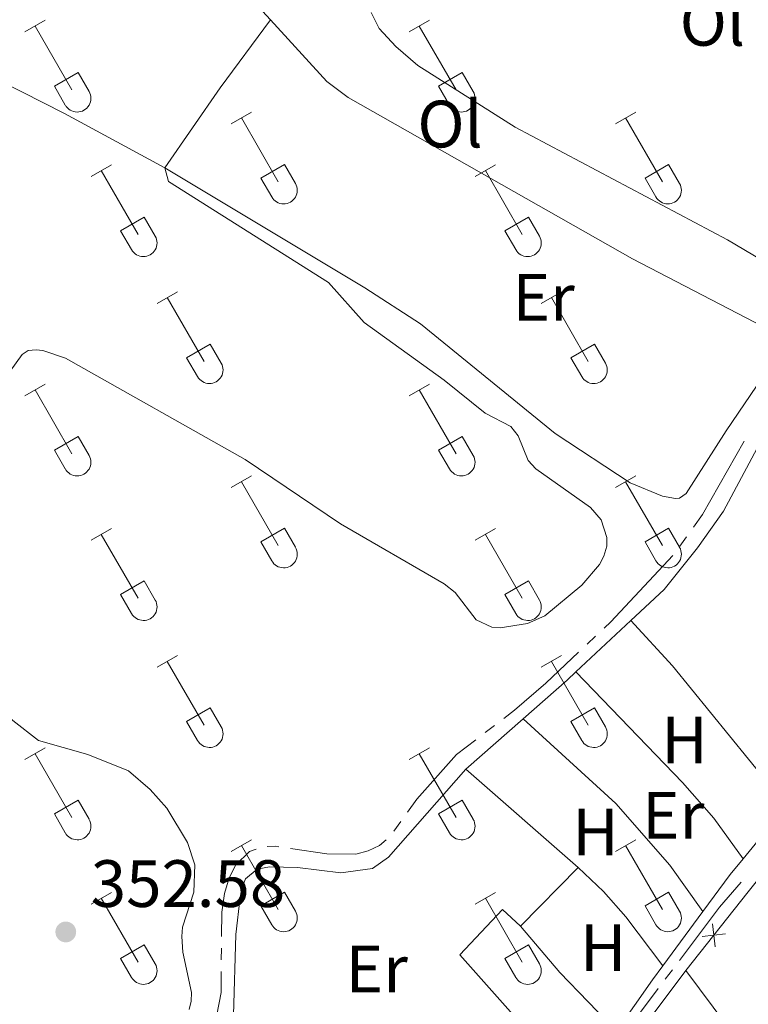
# Model space of a CAD drawing. Units: metres. Extents: x 611393 to 615895, y 648161 to 651202.
# Drawn here: x 613174 to 613283, y 648979 to 649127 of the extents above; entities that cross this region are included whole.
import ezdxf
from ezdxf.enums import TextEntityAlignment as Align

# ---------------------------------------------------------------- set-up
doc = ezdxf.new("R2010")
doc.units = ezdxf.units.M
doc.header["$MEASUREMENT"] = 0
for name, color, linetype, lineweight in [('Carátula', 7, 'Continuous', 5), ('Edificios construcciones cerramientos', 7, 'Continuous', 5), ('Elementos auxiliares', 7, 'Continuous', 5), ('Entidades rústicas y varios', 7, 'Continuous', 5), ('Hidrografía', 7, 'Continuous', 5), ('Relieve y altimetría', 7, 'Continuous', 5), ('Textos de rotulación', 7, 'Continuous', 5)]:
    doc.layers.add(name, color=color, linetype=linetype, lineweight=lineweight)
doc.styles.add('Style-arial', font='arial.shx', dxfattribs={"bigfont": 'arialbig.shx'})
doc.styles.add('Style-Arial Narrow', font='txt')

# ---------------------------------------------------------------- blocks, each defined once
blk = doc.blocks.new('5PATER_67')
at = {"layer": 'Relieve y altimetría', "linetype": 'Continuous', "lineweight": 0}
h = blk.add_hatch(color=250, dxfattribs=at)
edge = h.paths.add_edge_path(flags=16)
edge.add_ellipse((1.001171767711639e-08, 1.001171767711639e-08), major_axis=(-1.095731443231309, -1.11071070076283), ratio=0.9994222409660317, start_angle=0, end_angle=360)

msp = doc.modelspace()

# ---------------------------------------------------------------- linework, layer by layer
at = {"layer": 'Carátula', "color": 7, "linetype": 'Continuous', "lineweight": 0}
msp.add_3dface([(611440.6390000001, 648160.5279999999), (615895.0600000002, 648232.0660000001), (615847.3670000001, 651201.6939999999), (611392.9469999999, 651130.1560000001)], dxfattribs=at)
at = {"layer": 'Edificios construcciones cerramientos', "color": 250, "linetype": 'Continuous', "lineweight": 0}
for p, q in [((613273.8589999999, 648984.2020000002, 352.375), (613283.2390000002, 648995.9820000001, 352.298)), ((613264.3500000001, 648971.5310000001, 352.4820000000001), (613273.8589999999, 648984.2020000002, 352.375))]:
    msp.add_line(p, q, dxfattribs=at)
at = {"layer": 'Edificios construcciones cerramientos', "color": 250, "linetype": 'Continuous', "lineweight": 0, "extrusion": (-0.07414089442153722, 0.06539339690285076, 0.9951014176534374), "elevation": -2678.743794679525, "flags": 128}
msp.add_lwpolyline([(-892397.4122758636, 30527.4122614552), (-892403.2097689486, 30527.11891536601), (-892412.4995544145, 30527.11891536607)], dxfattribs=at)
at = {"layer": 'Edificios construcciones cerramientos', "color": 250, "linetype": 'Continuous', "lineweight": 0, "elevation": 352.3404846333664, "flags": 128}
for points in [[(613277.8663659632, 648991.22134262), (613278.0635992081, 648989.4824028432), (613278.2608324529, 648987.7434630668)], [(613279.8025389847, 648989.6796360882), (613278.0635992081, 648989.4824028432), (613276.3246594316, 648989.2851695984)]]:
    msp.add_lwpolyline(points, dxfattribs=at)
at = {"layer": 'Elementos auxiliares', "color": 250, "linetype": 'Continuous', "lineweight": 0}
msp.add_3dface([(612293.0700000002, 648568.3100000002), (612256.44, 650881.4199999999), (615707.3200000002, 650936.8600000001), (615745.0900000001, 648623.75)], dxfattribs=at)
at = {"layer": 'Entidades rústicas y varios', "color": 32, "linetype": 'Continuous', "lineweight": 0}
for p, q in [((613174.743, 649124.9110000001), (613177.7830000002, 649126.6660000001)), ((613232.3659999999, 649124.9110000001), (613235.4060000001, 649126.6660000001)), ((613176.263, 649125.7860000001), (613181.788, 649116.216)), ((613233.8859999999, 649125.7860000001), (613239.4110000001, 649116.216)), ((613179.173, 649116.771), (613182.7080000001, 649118.811)), ((613182.7080000001, 649118.811), (613184.358, 649115.9610000001)), ((613236.7960000001, 649116.771), (613240.331, 649118.811)), ((613240.331, 649118.811), (613241.9809999999, 649115.9610000001)), ((613179.173, 649116.771), (613180.8030000001, 649113.9410000001)), ((613236.7960000001, 649116.771), (613238.426, 649113.9410000001)), ((613205.6910000001, 649111.1390000001), (613208.736, 649112.8940000001)), ((613207.216, 649112.0140000001), (613212.7409999999, 649102.4439999999)), ((613263.314, 649111.1390000001), (613266.3589999999, 649112.8940000001)), ((613264.8389999999, 649112.0140000001), (613270.3640000002, 649102.4439999999)), ((613184.673, 649103.2390000002), (613187.713, 649104.9990000001)), ((613210.121, 649102.9990000001), (613213.6610000001, 649105.0390000001)), ((613213.6610000001, 649105.0390000001), (613215.311, 649102.189)), ((613242.2960000001, 649103.2390000002), (613245.3360000001, 649104.9990000001)), ((613267.744, 649102.9990000001), (613271.284, 649105.0390000001)), ((613271.284, 649105.0390000001), (613272.9340000001, 649102.189)), ((613186.1930000001, 649104.119), (613191.7180000001, 649094.544)), ((613243.8160000001, 649104.119), (613249.341, 649094.544)), ((613210.121, 649102.9990000001), (613211.7560000002, 649100.169)), ((613267.744, 649102.9990000001), (613269.3790000001, 649100.169)), ((613189.1030000001, 649095.1040000002), (613192.6429999999, 649097.1440000001)), ((613192.6429999999, 649097.1440000001), (613194.288, 649094.2890000001)), ((613246.726, 649095.1040000002), (613250.2660000002, 649097.1440000001)), ((613250.2660000002, 649097.1440000001), (613251.9110000001, 649094.2890000001)), ((613189.1030000001, 649095.1040000002), (613190.733, 649092.274)), ((613246.726, 649095.1040000002), (613248.3559999999, 649092.274)), ((613194.5660000001, 649084.209), (613197.611, 649085.9639999999)), ((613252.189, 649084.209), (613255.2339999999, 649085.9639999999)), ((613196.091, 649085.084), (613201.6159999999, 649075.5140000001)), ((613253.7139999999, 649085.084), (613259.2390000002, 649075.5140000001)), ((613198.996, 649076.0689999999), (613202.5360000001, 649078.1089999999)), ((613202.5360000001, 649078.1089999999), (613204.186, 649075.2590000001)), ((613256.619, 649076.0689999999), (613260.159, 649078.1089999999)), ((613260.159, 649078.1089999999), (613261.8090000001, 649075.2590000001)), ((613198.996, 649076.0689999999), (613200.6310000002, 649073.2390000002)), ((613256.619, 649076.0689999999), (613258.2540000001, 649073.2390000002)), ((613174.743, 649070.3640000002), (613177.7830000002, 649072.119)), ((613232.3659999999, 649070.3640000002), (613235.4060000001, 649072.119)), ((613176.263, 649071.2390000002), (613181.788, 649061.669)), ((613233.8859999999, 649071.2390000002), (613239.4110000001, 649061.669)), ((613179.173, 649062.2239999999), (613182.7080000001, 649064.2640000001)), ((613182.7080000001, 649064.2640000001), (613184.358, 649061.4140000001)), ((613236.7960000001, 649062.2239999999), (613240.331, 649064.2640000001)), ((613240.331, 649064.2640000001), (613241.9809999999, 649061.4140000001)), ((613179.173, 649062.2239999999), (613180.8030000001, 649059.3940000001)), ((613236.7960000001, 649062.2239999999), (613238.426, 649059.3940000001)), ((613205.6910000001, 649056.592), (613208.736, 649058.3470000002)), ((613207.216, 649057.467), (613212.7409999999, 649047.8970000001)), ((613263.314, 649056.592), (613266.3589999999, 649058.3470000002)), ((613264.8389999999, 649057.467), (613270.3640000002, 649047.8970000001)), ((613184.673, 649048.692), (613187.713, 649050.4520000002)), ((613210.121, 649048.4520000002), (613213.6610000001, 649050.4920000001)), ((613213.6610000001, 649050.4920000001), (613215.311, 649047.642)), ((613242.2960000001, 649048.692), (613245.3360000001, 649050.4520000002)), ((613267.744, 649048.4520000002), (613271.284, 649050.4920000001)), ((613271.284, 649050.4920000001), (613272.9340000001, 649047.642)), ((613186.1930000001, 649049.5719999999), (613191.7180000001, 649039.997)), ((613210.121, 649048.4520000002), (613211.7560000002, 649045.622)), ((613243.8160000001, 649049.5719999999), (613249.341, 649039.997)), ((613267.744, 649048.4520000002), (613269.3790000001, 649045.622)), ((613189.1030000001, 649040.557), (613192.6429999999, 649042.5970000002)), ((613192.6429999999, 649042.5970000002), (613194.288, 649039.7420000001)), ((613246.726, 649040.557), (613250.2660000002, 649042.5970000002)), ((613250.2660000002, 649042.5970000002), (613251.9110000001, 649039.7420000001)), ((613189.1030000001, 649040.557), (613190.733, 649037.7270000001)), ((613246.726, 649040.557), (613248.3559999999, 649037.7270000001)), ((613194.5660000001, 649029.662), (613197.611, 649031.4169999999)), ((613252.189, 649029.662), (613255.2339999999, 649031.4169999999)), ((613196.091, 649030.537), (613201.6159999999, 649020.967)), ((613253.7139999999, 649030.537), (613259.2390000002, 649020.967)), ((613198.996, 649021.5220000001), (613202.5360000001, 649023.5619999999)), ((613202.5360000001, 649023.5619999999), (613204.186, 649020.7120000002)), ((613256.619, 649021.5220000001), (613260.159, 649023.5619999999)), ((613260.159, 649023.5619999999), (613261.8090000001, 649020.7120000002)), ((613198.996, 649021.5220000001), (613200.6310000002, 649018.692)), ((613256.619, 649021.5220000001), (613258.2540000001, 649018.692)), ((613174.743, 649015.817), (613177.7830000002, 649017.5719999999)), ((613232.3659999999, 649015.817), (613235.4060000001, 649017.5719999999)), ((613176.263, 649016.692), (613181.788, 649007.122)), ((613233.8859999999, 649016.692), (613239.4110000001, 649007.122)), ((613179.173, 649007.6769999999), (613182.7080000001, 649009.717)), ((613182.7080000001, 649009.717), (613184.358, 649006.8670000001)), ((613236.7960000001, 649007.6769999999), (613240.331, 649009.717)), ((613240.331, 649009.717), (613241.9809999999, 649006.8670000001)), ((613179.173, 649007.6769999999), (613180.8030000001, 649004.8470000002)), ((613236.7960000001, 649007.6769999999), (613238.426, 649004.8470000002)), ((613205.6910000001, 649002.0449999999), (613208.736, 649003.8)), ((613207.216, 649002.9199999999), (613212.7409999999, 648993.3500000001)), ((613263.314, 649002.0449999999), (613266.3589999999, 649003.8)), ((613264.8389999999, 649002.9199999999), (613270.3640000002, 648993.3500000001)), ((613184.673, 648994.145), (613187.713, 648995.905)), ((613210.121, 648993.905), (613213.6610000001, 648995.9450000002)), ((613213.6610000001, 648995.9450000002), (613215.311, 648993.0950000001)), ((613242.2960000001, 648994.145), (613245.3360000001, 648995.905)), ((613267.744, 648993.905), (613271.284, 648995.9450000002)), ((613271.284, 648995.9450000002), (613272.9340000001, 648993.0950000001)), ((613186.1930000001, 648995.0249999999), (613191.7180000001, 648985.4500000001)), ((613210.121, 648993.905), (613211.7560000002, 648991.0750000001)), ((613243.8160000001, 648995.0249999999), (613249.341, 648985.4500000001)), ((613267.744, 648993.905), (613269.3790000001, 648991.0750000001)), ((613189.1030000001, 648986.01), (613192.6429999999, 648988.05)), ((613192.6429999999, 648988.05), (613194.288, 648985.1950000002)), ((613246.726, 648986.01), (613250.2660000002, 648988.05)), ((613250.2660000002, 648988.05), (613251.9110000001, 648985.1950000002)), ((613189.1030000001, 648986.01), (613190.733, 648983.1799999999)), ((613246.726, 648986.01), (613248.3559999999, 648983.1799999999))]:
    msp.add_line(p, q, dxfattribs=at)
at = {"layer": 'Entidades rústicas y varios', "color": 92, "linetype": 'Continuous', "lineweight": 0, "extrusion": (-0.354527718312398, 0.2545852227511836, 0.8997202127911405), "elevation": -51825.54188394541, "flags": 128}
msp.add_lwpolyline([(-884914.5751335111, 107638.6362764268), (-884929.175443898, 107638.3911262258), (-884941.884556488, 107638.5744160959)], dxfattribs=at)
at = {"layer": 'Entidades rústicas y varios', "color": 92, "linetype": 'Continuous', "lineweight": 0, "extrusion": (-0.005835879117992323, -0.005443140799824602, 0.9999681568595841), "elevation": -6760.232252226338, "flags": 128}
msp.add_lwpolyline([(613248.9935387457, 649001.7914169463), (613257.2409235411, 649009.4835308974)], dxfattribs=at)
at = {"layer": 'Entidades rústicas y varios', "color": 92, "linetype": 'Continuous', "lineweight": 0, "extrusion": (0.4020428588495784, 0.3414191085904439, 0.8495849174375476), "elevation": 468451.2352135128, "flags": 128}
msp.add_lwpolyline([(97752.90323097265, -753884.1185057228), (97743.71043701854, -753884.5223340432), (97716.63601320982, -753883.904268163)], dxfattribs=at)
at = {"layer": 'Entidades rústicas y varios', "color": 92, "linetype": 'Continuous', "lineweight": 0, "extrusion": (0.4165356071918131, -0.4555979557951236, 0.7867201475853102), "elevation": -39976.25831564618, "flags": 128}
msp.add_lwpolyline([(890534.9324523648, 51516.56753029028), (890543.7115815422, 51516.34397965774), (890545.5164202222, 51516.3666587075)], dxfattribs=at)
at = {"layer": 'Entidades rústicas y varios', "color": 92, "linetype": 'Continuous', "lineweight": 0, "extrusion": (0.01193791360373047, 0.01048416814045057, 0.999873776252379), "elevation": 14476.88503208702, "flags": 128}
msp.add_lwpolyline([(613192.9587652655, 648898.2766127428), (613201.5663247589, 648905.835028156)], dxfattribs=at)
at = {"layer": 'Entidades rústicas y varios', "color": 92, "linetype": 'Continuous', "lineweight": 0, "extrusion": (0.003591894365426582, -0.003149920072183507, 0.9999885880840873), "elevation": 510.0859255272187, "flags": 128}
msp.add_lwpolyline([(613252.4818888917, 649004.4504478123), (613235.6426131848, 649019.217521072)], dxfattribs=at)
at = {"layer": 'Entidades rústicas y varios', "color": 92, "linetype": 'Continuous', "lineweight": 0, "extrusion": (0.002286556656099577, 0.002788432294686154, 0.999993498130861), "elevation": 3563.669077640166, "flags": 128}
msp.add_lwpolyline([(613286.5627092114, 649001.4900633417), (613280.0566416164, 648993.5560324965)], dxfattribs=at)
at = {"layer": 'Entidades rústicas y varios', "color": 92, "linetype": 'Continuous', "lineweight": 0, "extrusion": (-0.1010960356533861, 0.08794404650978228, 0.9909820564766321), "elevation": -4576.154704783476, "flags": 128}
msp.add_lwpolyline([(-892169.7621532457, 36468.31077638728), (-892166.7179933034, 36468.40033220791), (-892159.8114902878, 36468.9525931016)], dxfattribs=at)
at = {"layer": 'Entidades rústicas y varios', "color": 92, "linetype": 'Continuous', "lineweight": 0, "extrusion": (0.02131008051754407, 0.02158148364997662, 0.9995399541948294), "elevation": 27426.41399460447, "flags": 128}
msp.add_lwpolyline([(19625.2079216392, -892259.1214785344), (19625.2079216392, -892271.4197266621)], dxfattribs=at)
at = {"layer": 'Entidades rústicas y varios', "color": 92, "linetype": 'Continuous', "lineweight": 0, "extrusion": (0.006404124648614275, 0.008657644503094043, 0.9999420145084129), "elevation": 9897.986264694999, "flags": 128}
msp.add_lwpolyline([(613261.5830529464, 648931.6724839405), (613255.5634783091, 648923.5351789697)], dxfattribs=at)
at = {"layer": 'Entidades rústicas y varios', "color": 92, "linetype": 'Continuous', "lineweight": 0, "extrusion": (-0.1495514349732121, -0.1342844280688638, 0.9795928035034104), "elevation": -178516.826651423, "flags": 128}
msp.add_lwpolyline([(-73175.49382040382, 871803.1810785409), (-73166.39224564447, 871802.9124116472), (-73154.13748626225, 871803.385066367)], dxfattribs=at)
at = {"layer": 'Entidades rústicas y varios', "color": 92, "linetype": 'Continuous', "lineweight": 0, "extrusion": (-0.1290112242870124, 0.1090413462042683, 0.9856297929881823), "elevation": -8005.76670160568, "flags": 128}
msp.add_lwpolyline([(-891536.3048266281, 48795.85693443997), (-891533.7034648121, 48796.02861350728), (-891524.3668285162, 48796.91068871558)], dxfattribs=at)
at = {"layer": 'Entidades rústicas y varios', "color": 92, "linetype": 'Continuous', "lineweight": 0, "extrusion": (0.003424134126457166, -0.004588958465371448, 0.9999836082484989), "elevation": -525.653377630782, "flags": 128}
msp.add_lwpolyline([(613269.0563886531, 648988.6232108331), (613291.3039875788, 648958.807896898)], dxfattribs=at)
at = {"layer": 'Entidades rústicas y varios', "color": 92, "linetype": 'Continuous', "lineweight": 0}
for points in [[(613195.7050000001, 649104.5149999999, 352.237), (613180.6640000001, 649112.689, 352.29), (613148.757, 649128.8450000001, 352.8760000000001), (613127.4500000001, 649138.436, 353.621), (613088.922, 649154.1020000001, 354.526), (613078.0770000002, 649157.753, 354.8450000000001), (613070.3929999999, 649159.496, 354.951), (613068.2679999999, 649159.523, 355.005), (613067.0149999999, 649158.9510000001, 355.005)], [(613211.5889999999, 649126.73, 352.21), (613208.5889999999, 649130.024, 352.336), (613204.9380000001, 649133.1030000001, 352.336), (613200.6599999999, 649135.6370000001, 352.39), (613188.453, 649141.331, 352.283), (613178.8890000001, 649144.872, 352.443), (613177.909, 649145.5, 352.656), (613177.3090000001, 649146.371, 352.709), (613177.146, 649147.298, 352.709), (613177.2270000001, 649148.388, 352.709), (613177.4720000001, 649149.1510000001, 352.709), (613177.7720000001, 649149.75, 352.709), (613180.6020000001, 649151.8080000001, 352.61)], [(613289.4880000001, 649078.6390000001, 351.379), (613265.8910000002, 649090.899, 351.538), (613223.2490000001, 649115.0930000001, 351.8040000000001), (613220.0060000002, 649117.4909999999, 351.8570000000001), (613211.5889999999, 649126.73, 352.21)], [(613226.699, 649127.8260000001, 351.995), (613227.8759999999, 649125.4340000001, 351.918), (613230.3559999999, 649122.709, 351.811), (613233.6799999999, 649119.8759999999, 351.705), (613248.2849999999, 649110.6120000001, 351.492), (613280.1100000001, 649093.747, 351.439), (613295.3300000001, 649084.7540000001, 351.348)], [(613162.98, 649060.851, 352.61), (613174.315, 649076.5460000001, 352.397), (613175.2139999999, 649077.145, 352.344), (613176.44, 649077.2540000001, 352.291), (613177.4480000001, 649077.145, 352.237), (613180.8270000002, 649075.9739999999, 352.237), (613207.7749999999, 649060.8250000001, 352.1310000000001), (613222.0800000001, 649051.1799999999, 352.0250000000001), (613237.638, 649042.189, 351.758), (613239.273, 649040.8540000002, 351.758), (613242.4060000001, 649036.767, 351.758), (613244.777, 649035.6499999999, 351.705), (613246.03, 649035.5680000001, 351.705), (613250.1170000001, 649036.2220000002, 351.651), (613252.7050000001, 649037.3940000001, 351.651), (613258.2910000001, 649041.9709999999, 351.651), (613260.9340000001, 649045.078, 351.651), (613261.5600000002, 649046.331, 351.651), (613261.996, 649047.8019999999, 351.651), (613262.024, 649049.1100000001, 351.651), (613261.179, 649051.78, 351.651), (613259.571, 649053.6329999999, 351.651), (613251.3700000001, 649059.409, 351.651), (613250.2250000001, 649060.663, 351.705), (613248.699, 649064.368, 351.705), (613247.6089999999, 649065.7309999999, 351.705), (613243.7949999999, 649067.747, 351.705), (613237.6089999999, 649072.6780000001, 351.705), (613225.6470000001, 649081.342, 351.705), (613220.2790000001, 649087.3630000001, 351.758), (613196.274, 649102.4850000001, 352.183), (613195.7050000001, 649104.5149999999, 352.237)], [(613289.4880000001, 649078.6390000001, 351.379), (613288.182, 649077.27, 351.387), (613279.899, 649065.119, 351.546), (613273.905, 649055.7180000001, 351.493), (613272.8970000001, 649055.0090000001, 351.387), (613272.298, 649054.9550000001, 351.387), (613270.3899999999, 649055.3100000002, 351.387), (613265.513, 649057.3260000001, 351.387), (613254.287, 649064.7080000001, 351.493), (613234.0970000001, 649081.1660000001, 351.812), (613225.7309999999, 649086.5320000001, 351.918), (613195.7050000001, 649104.5149999999, 352.237)], [(613265.6329999999, 649036.6660000001, 351.521), (613270.6429999999, 649041.3389999999, 351.577), (613275.601, 649047.5519999999, 351.737), (613279.5249999999, 649053.0830000001, 351.737), (613284.892, 649063.138, 351.471), (613288.0530000001, 649068.233, 351.258), (613290.9950000001, 649072.1020000001, 351.098), (613291.565, 649072.632, 351.085)], [(613138.44, 649044.4280000001, 353.7), (613142.118, 649040.9410000001, 353.274), (613143.8890000001, 649039.7960000001, 353.274), (613147.676, 649037.6170000001, 353.008), (613158.1399999999, 649032.6040000002, 352.689), (613162.4990000001, 649029.9340000001, 352.529), (613168.521, 649025.7100000001, 352.476), (613172.9080000002, 649021.6780000001, 352.476), (613176.777, 649018.7080000001, 352.423), (613184.1880000001, 649016.6100000001, 352.529), (613190.2919999999, 649014.1310000002, 352.423), (613193.534, 649011.3520000001, 352.423), (613196.0410000001, 649008.5179999999, 352.476), (613199.1470000001, 649003.396, 352.476), (613200.2100000001, 649000.0449999999, 352.476), (613200.101, 648995.9569999999, 352.476), (613198.385, 648990.699, 352.529), (613198.2760000001, 648989.3090000001, 352.529), (613198.439, 648986.939, 352.529), (613199.72, 648980.8899999999, 352.529), (613199.6930000001, 648979.6089999999, 352.529), (613199.3659999999, 648978.3559999999, 352.529)], [(613282.4639999999, 649000.9700000001, 351.671), (613278.0490000001, 649007.0449999999, 351.617), (613273.3630000001, 649012.413, 351.5110000000001), (613257.3859999999, 649028.9739999999, 351.431)], [(613249.4680000001, 649021.949, 351.555), (613263.3640000002, 649009.2250000001, 351.342), (613271.4569999999, 648999.9880000001, 351.5010000000001), (613276.413, 648993.0449999999, 351.757)], [(613206.0419999999, 648977.4979999999, 352.4290000000001), (613206.368, 648989.5950000001, 352.375), (613207.0220000001, 648995.1810000001, 352.322), (613207.3219999999, 648996.6799999999, 352.322), (613207.8389999999, 648997.9600000001, 352.322), (613209.5560000001, 648999.3770000001, 352.1620000000001), (613211.409, 648999.7590000001, 352.109), (613215.605, 648999.622, 352.109), (613222.1440000001, 648998.8600000001, 352.109), (613226.858, 648999.4870000001, 352.056), (613229.2550000001, 649001.203, 352.003), (613240.8620000001, 649014.3910000002, 351.737)], [(613257.7010000001, 648999.6240000001, 351.63), (613261.5149999999, 648996.054, 351.63), (613264.8670000001, 648992.24, 351.683), (613270.3940000001, 648984.9080000002, 351.866)], [(613247.1030000001, 648965.8910000002, 352.216), (613252.3620000001, 648972.622, 352.1620000000001), (613239.9639999999, 648986.5449999999, 352.1620000000001), (613246.3940000001, 648993.3289999999, 352.056), (613249.064, 648990.8770000001, 352.003)]]:
    msp.add_polyline3d(points, dxfattribs=at)
at = {"layer": 'Entidades rústicas y varios', "color": 32, "linetype": 'Continuous', "lineweight": 0}
for centre, radius in [((613182.5910037879, 649114.9362985799), 2.043241192273062), ((613240.2140037881, 649114.9362985799), 2.043241192273062), ((613213.5430037878, 649101.1642985801), 2.043241192273061), ((613271.1660037877, 649101.1642985801), 2.043241192273061), ((613192.5220037883, 649093.2672985807), 2.043241192273063), ((613250.1450037882, 649093.2672985807), 2.043241192273063), ((613202.4180037878, 649074.2332985797), 2.043241192273062), ((613260.0410037877, 649074.2332985797), 2.043241192273062), ((613182.5910037879, 649060.3892985799), 2.043241192273062), ((613240.2140037881, 649060.3892985799), 2.043241192273062), ((613213.5430037878, 649046.61729858), 2.043241192273061), ((613271.1660037877, 649046.61729858), 2.043241192273061), ((613192.5220037883, 649038.7202985806), 2.043241192273063), ((613250.1450037882, 649038.7202985806), 2.043241192273063), ((613202.4180037878, 649019.6862985797), 2.043241192273062), ((613260.0410037877, 649019.6862985797), 2.043241192273062), ((613182.5910037879, 649005.8422985799), 2.043241192273062), ((613240.2140037881, 649005.8422985799), 2.043241192273062), ((613213.5430037878, 648992.07029858), 2.043241192273061), ((613271.1660037877, 648992.07029858), 2.043241192273061), ((613192.5220037883, 648984.1732985806), 2.043241192273063), ((613250.1450037882, 648984.1732985806), 2.043241192273063)]:
    msp.add_arc(centre, radius, 209.1684861111111, 29.9993388888889, dxfattribs=at)
at = {"layer": 'Hidrografía', "color": 5, "linetype": 'Continuous', "lineweight": 0}
for p, q in [((613272.9734932897, 649047.7977446578, 351.1720000000001), (613273.9873486877, 649049.2241377425, 351.1720000000001)), ((613259.0628565003, 649033.1106102378, 351.1720000000001), (613260.3388528686, 649034.3082467718, 351.1720000000001)), ((613243.7721726809, 649019.86054632, 351.2261483738428), (613245.1615178718, 649020.9244679186, 351.2090963050854)), ((613230.0821994604, 649005.1130991958, 351.4769048913386), (613231.1005973667, 649006.5359889802, 351.4495120869228)), ((613204.1990748538, 648985.8273274798, 352.0250000000001), (613204.2148045554, 648987.5772567859, 352.0250000000001)), ((613270.7924989262, 648982.8965180248, 351.875769197493), (613271.8436978641, 648984.2951967907, 351.8414398651041))]:
    msp.add_line(p, q, dxfattribs=at)
at = {"layer": 'Hidrografía', "color": 5, "linetype": 'Continuous', "lineweight": 0, "extrusion": (-0.08803608659090117, 0.0625745192807059, 0.9941499268191635), "elevation": -13027.181046141, "flags": 128}
msp.add_lwpolyline([(-884327.731371371, 123157.8396192872), (-884330.0715895671, 123157.8396192872), (-884342.6641478576, 123156.5367182818)], dxfattribs=at)
at = {"layer": 'Hidrografía', "color": 5, "linetype": 'Continuous', "lineweight": 0, "elevation": 351.1720000000001, "flags": 128}
msp.add_lwpolyline([(613261.6148492371, 649035.5058833059), (613262.625, 649036.4539999999), (613271.9048536802, 649046.4160119237)], dxfattribs=at)
at = {"layer": 'Hidrografía', "color": 5, "linetype": 'Continuous', "lineweight": 0, "extrusion": (0.02159519769319456, 0.09793580708408257, 0.994958403717151), "elevation": 77153.04315128313, "flags": 128}
msp.add_lwpolyline([(-459075.5585539176, -761924.9407016472), (-459076.8060265954, -761925.2697087355), (-459077.2648171997, -761925.3012078495)], dxfattribs=at)
at = {"layer": 'Hidrografía', "color": 5, "linetype": 'Continuous', "lineweight": 0, "extrusion": (-0.1847271195355769, 0.1626237395007227, 0.9692416678305208), "elevation": -7406.668832449228, "flags": 128}
msp.add_lwpolyline([(-892353.6646770963, 30598.63775802351), (-892363.6299599137, 30597.84092005482), (-892368.6327731905, 30597.80984224472)], dxfattribs=at)
at = {"layer": 'Hidrografía', "color": 5, "linetype": 'Continuous', "lineweight": 0, "extrusion": (0.103895999667351, -0.05370899917382281, 0.9931369314756492), "elevation": 29209.62102223424, "flags": 128}
msp.add_lwpolyline([(858115.3886371214, -245020.6813317937), (858118.4573248117, -245020.8997109094), (858130.2119640561, -245022.8995967966)], dxfattribs=at)
at = {"layer": 'Hidrografía', "color": 5, "linetype": 'Continuous', "lineweight": 0}
for points in [[(613246.550863063, 649021.988389517, 351.192044236328), (613248.1840000001, 649023.2390000002, 351.1720000000001), (613252.871, 649027.2990000001, 351.1720000000001), (613257.7868601317, 649031.9129737039, 351.1720000000001)], [(613232.1189952729, 649007.958878765, 351.422119282507), (613233.4990000001, 649009.8870000001, 351.385), (613239.466, 649016.5630000001, 351.279), (613242.3828274899, 649018.7966247216, 351.2432004426003)], [(613214.5673908603, 649002.5023345815, 351.7428196965154), (613220.0120000001, 649001.686, 351.705), (613224.371, 649001.6310000002, 351.598), (613226.2239999999, 649002.122, 351.598), (613227.94, 649002.966, 351.598), (613228.9267246511, 649003.8166677416, 351.5318438880305)], [(613204.2305342567, 648989.3271860918, 352.0250000000001), (613204.263, 648992.939, 352.0250000000001), (613204.672, 648995.773, 351.971), (613205.3800000001, 648998.0889999999, 351.971), (613206.388, 649000.051, 351.918), (613208.432, 649002.04, 351.918), (613209.4075525161, 649002.4073889263, 351.8624765323362)], [(613198.9833850504, 648970.549932519, 352.0474004821091), (613200.2039999999, 648971.932, 352.0250000000001), (613202.6290000001, 648975.311, 352.0250000000001), (613203.5279999999, 648977.5719999999, 352.0250000000001), (613204.155, 648980.9240000001, 352.0250000000001), (613204.1833451521, 648984.0773981737, 352.0250000000001)]]:
    msp.add_polyline3d(points, dxfattribs=at)

# ---------------------------------------------------------------- block references
at = {"layer": 'Relieve y altimetría', "color": 250, "linetype": 'Continuous', "lineweight": 0}
msp.add_blockref('5PATER_67', (613180.8740000001, 648989.986, 352.5830000000001), dxfattribs=at)

# ---------------------------------------------------------------- texts
at = {"layer": 'Entidades rústicas y varios', "color": 92, "linetype": 'Continuous', "lineweight": 0, "style": 'Style-Arial Narrow'}
for s, p in [('Ol', (613277.8476021109, 649126.334001, 351.7440000000001)), ('Ol', (613238.5046021112, 649111.0900010001, 351.601)), ('Er', (613252.5418385228, 649085.0970010002, 351.622)), ('H', (613273.6672170255, 649018.7510009999, 351.4410000000001)), ('Er', (613271.977838523, 649007.4710009999, 351.532)), ('H', (613260.3162170255, 649004.9640009999, 351.485)), ('H', (613261.4612170255, 648987.635001, 351.819)), ('Er', (613227.511838523, 648984.446001, 352.237))]:
    msp.add_text(s, height=7.000002000000001, dxfattribs=at).set_placement(p, align=Align.MIDDLE_CENTER)
at = {"layer": 'Textos de rotulación', "color": 250, "linetype": 'Continuous', "lineweight": 0, "style": 'Style-arial'}
msp.add_text('352.58', height=7.000002000000001, dxfattribs=at).set_placement((613184.6240000001, 648993.736, 352.5830000000001))

doc.saveas('drawing.dxf')
